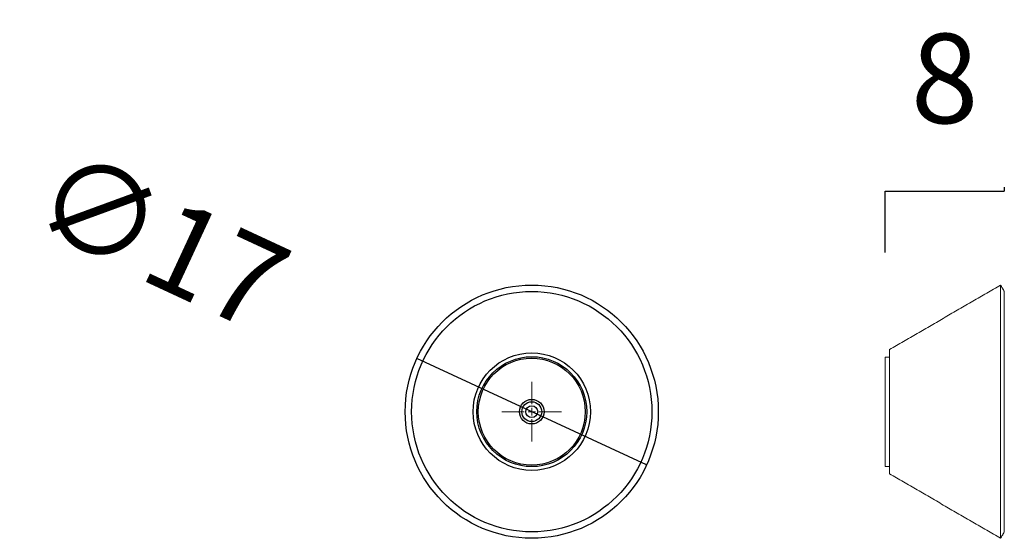
# Model space of a CAD drawing. Extents: x 111 to 1983, y -608 to 1257.
# Drawn here: x 217 to 547, y -424 to -250 of the extents above; entities that cross this region are included whole.
import ezdxf

# ---------------------------------------------------------------- set-up
doc = ezdxf.new("R2010")
doc.units = 0
doc.header["$LTSCALE"] = 2
doc.header["$MEASUREMENT"] = 0
doc.layers.get('0').update_dxf_attribs({"linetype": 'CONTINUOUS'})
doc.layers.get('DEFPOINTS').update_dxf_attribs({"linetype": 'CONTINUOUS'})
doc.styles.get("Standard").update_dxf_attribs({"font": 'arial.ttf', "height": 30})
doc.dimstyles.new('PIEZA', dxfattribs={"dimtxt": 30, "dimasz": 1.4, "dimexe": 0, "dimexo": 35, "dimgap": 15, "dimtad": 0, "dimdec": 0, "dimlfac": 0.2, "dimzin": 0, "dimdsep": 46, "dimtxsty": 'Standard', "dimblk": 'NONE', "dimcen": 0.1, "dimadec": 0, "dimazin": 0, "dimtfac": 0.75, "dimtdec": 0, "dimtofl": 0, "dimtmove": 2, "dimatfit": 3, "dimfxl": 1, "dimtolj": 1, "dimtzin": 0, "dimarcsym": 0})

# ---------------------------------------------------------------- blocks, each defined once
blk = doc.blocks.new('SW_CENTERMARKSYMBOL_0')
at = {"color": 0, "linetype": 'Continuous', "lineweight": 0}
for p, q in [((0, 2.5), (0, 10)), ((-2.5, 0), (-10, 0)), ((0, 0), (-1.25, 0)), ((0, 0), (0, 1.25)), ((0, 0), (0, -1.25)), ((0, 0), (1.25, 0)), ((2.5, 0), (10, 0)), ((0, -2.5), (0, -10))]:
    blk.add_line(p, q, dxfattribs=at)
blk = doc.blocks.new('Penjador paret lateral')
for radius in [84.92, 84.92, 80.6, 80.6, 39.37, 39.37, 36.87, 36.87, 35.87, 35.87, 8.25, 8.25, 6.66, 6.66, 4, 4]:
    blk.add_circle((3.68, -1.56), radius)
at = {"xscale": 2, "yscale": 2, "zscale": 2}
blk.add_blockref('SW_CENTERMARKSYMBOL_0', (3.68, -1.56), dxfattribs=at)
blk = doc.blocks.new('Bambu paret gran')
at = {"color": 7, "linetype": 'Continuous', "lineweight": 15}
for p, q in [((80.6, 0), (-80.6, 0)), ((80.6, 0), (-80.6, 0)), ((84.92, -2.51), (-84.92, -2.51)), ((84.92, -2.51), (-84.92, -2.51)), ((41.62, -77), (-41.62, -77)), ((41.62, -77), (-41.62, -77)), ((36.66, -80), (-36.66, -80)), ((36.66, -80), (-36.66, -80))]:
    blk.add_line(p, q, dxfattribs=at)
for points in [[(-80.6, 0), (-84.92, -2.51)], [(-80.6, 0), (-84.92, -2.51)], [(-84.92, -2.51), (-41.62, -77)], [(-84.92, -2.51), (-41.62, -77)], [(41.62, -77), (84.92, -2.51)], [(41.62, -77), (84.92, -2.51)], [(84.92, -2.51), (80.6, 0)], [(84.92, -2.51), (80.6, 0)], [(-36.66, -77), (-36.66, -80)], [(-36.66, -77), (-36.66, -80)], [(36.66, -80), (36.66, -77)], [(36.66, -80), (36.66, -77)]]:
    blk.add_open_spline(points, degree=1, dxfattribs=at)
blk = doc.blocks.new('Penjador paret planta')
at = {"xscale": -1, "rotation": 270}
blk.add_blockref('Bambu paret gran', (2.51, 0), dxfattribs=at)
blk = doc.blocks.new('*D1305')
at = {"color": 0, "lineweight": -2, "transparency": 16777216}
blk.add_line((427.42, -399.65), (350.38, -363.92), dxfattribs=at)
at = {"layer": 'DEFPOINTS', "color": 0, "transparency": 16777216}
for p in [(350.38, -363.92), (427.42, -399.65)]:
    blk.add_point(p, dxfattribs=at)
at = {"color": 0, "transparency": 16777216, "insert": (264.58, -324.12), "char_height": 30, "attachment_point": 5, "rotation": 335.117}
blk.add_mtext('\\A1;∅17', dxfattribs=at)
blk = doc.blocks.new('_None')
blk = doc.blocks.new('*D1307')
at = {"color": 0, "lineweight": -2, "transparency": 16777216}
for p, q in [((547.42, -306.49), (547.42, -307.87)), ((507.42, -328.46), (507.42, -307.87)), ((507.42, -307.87), (547.42, -307.87))]:
    blk.add_line(p, q, dxfattribs=at)
at = {"layer": 'DEFPOINTS', "color": 0, "transparency": 16777216}
for p in [(547.42, -307.87), (547.42, -341.49), (507.42, -363.46)]:
    blk.add_point(p, dxfattribs=at)
at = {"color": 0, "transparency": 16777216, "insert": (527.42, -270.05), "char_height": 30, "attachment_point": 5}
blk.add_mtext('\\A1;8', dxfattribs=at)

msp = doc.modelspace()

# ---------------------------------------------------------------- block references
at = {"xscale": 0.5, "yscale": 0.5, "zscale": 0.5}
for name, p in [('Penjador paret lateral', (387.06, -381.01)), ('Penjador paret planta', (546.17, -381.79))]:
    msp.add_blockref(name, p, dxfattribs=at)

# ---------------------------------------------------------------- dimensions: what is measured, and where the dimension line sits
at = {"color": 7}
dim = msp.add_linear_dim(base=(547.42, -307.87), p1=(507.42, -363.46), p2=(547.42, -341.49), dimstyle='PIEZA', dxfattribs=at)
dim.commit()
dim.dimension.update_dxf_attribs({"geometry": '*D1307', "text_midpoint": (527.42, -270.05)})
dim = msp.add_diameter_dim_2p(p1=(427.42, -399.65), p2=(350.38, -363.92), dimstyle='PIEZA', dxfattribs=at)
dim.commit()
dim.dimension.update_dxf_attribs({"geometry": '*D1305', "text_midpoint": (264.58, -324.12), "dimtype": 163})

doc.saveas('drawing.dxf')
